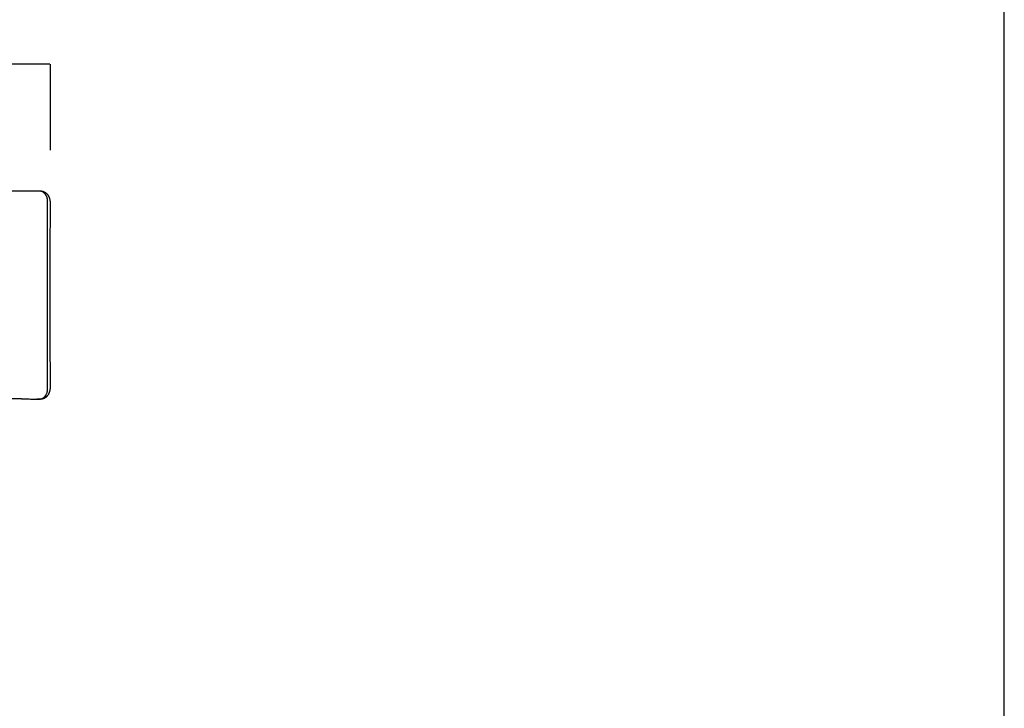
# Model space of a CAD drawing. Units: millimetres. Extents: x 0 to 1236, y 0 to 230.
# Drawn here: x 134 to 162, y 115 to 134 of the extents above; entities that cross this region are included whole.
import ezdxf

# ---------------------------------------------------------------- set-up
doc = ezdxf.new("R2010")
doc.units = ezdxf.units.MM
doc.layers.get('0').update_dxf_attribs({"true_color": 0x000000})
doc.layers.add('COTAS', color=7, linetype='Continuous', true_color=0x000000)
doc.styles.add('Arial Normal', font='arial.ttf')
doc.dimstyles.new('Esquema', dxfattribs={"dimscale": 0.3, "dimtxt": 4.75, "dimasz": 0.05, "dimexe": 0, "dimexo": 5, "dimgap": 2, "dimtad": 0, "dimtih": 1, "dimtoh": 1, "dimdec": 0, "dimlfac": 10, "dimzin": 1, "dimdsep": 46, "dimtxsty": 'Arial Normal', "dimcen": 1.5, "dimadec": 0, "dimazin": 1, "dimtfac": 1, "dimtdec": 4, "dimtix": 1, "dimtofl": 0, "dimtmove": 1, "dimatfit": 3, "dimfxl": 1, "dimtolj": 1, "dimtzin": 1, "dimarcsym": 0})

# ---------------------------------------------------------------- blocks, each defined once
blk = doc.blocks.new('*D148')
at = {"layer": 'COTAS', "color": 0, "lineweight": -2}
for p, q in [((104.693, 130.572), (104.693, 132.968)), ((104.708, 132.968), (118.288, 132.968)), ((135.1, 132.968), (121.52, 132.968)), ((135.115, 130.572), (135.115, 132.968))]:
    blk.add_line(p, q, dxfattribs=at)
at = {"layer": 'COTAS', "color": 0}
for points in [[(104.708, 132.97), (104.708, 132.965), (104.693, 132.968)], [(135.1, 132.965), (135.1, 132.97), (135.115, 132.968)]]:
    blk.add_solid(points, dxfattribs=at)
at = {"layer": 'Defpoints', "color": 0}
for p in [(135.115, 132.968), (104.693, 129.072), (135.115, 129.072)]:
    blk.add_point(p, dxfattribs=at)
at = {"layer": 'COTAS', "color": 0, "insert": (119.904, 132.968), "char_height": 1.425, "attachment_point": 5, "style": 'Arial Normal'}
blk.add_mtext('\\A1;30', dxfattribs=at)

msp = doc.modelspace()

# ---------------------------------------------------------------- linework, layer by layer
msp.add_lwpolyline([(0, 0), (161.7, 0), (161.7, 230.037), (0, 230.037)], close=True)
for points in [[(134.303, 129.429), (133.137, 129.429)], [(134.303, 123.638), (133.146, 123.638)]]:
    msp.add_lwpolyline(points)
at = {"lineweight": -3}
for points, knots in [([(135.046, 129.321, 0.114), (135.043, 129.326, 0.114), (135.039, 129.33, 0.114), (135.035, 129.334, 0.114), (135.033, 129.338, 0.114), (135.03, 129.341, 0.114), (135.026, 129.344, 0.114), (135.026, 129.344, 0.114), (135.025, 129.345, 0.114), (135.025, 129.345, 0.114), (135.021, 129.349, 0.114), (135.018, 129.353, 0.114), (135.014, 129.356, 0.114), (135.008, 129.361, 0.114), (135.002, 129.366, 0.114), (134.995, 129.371, 0.114), (134.992, 129.374, 0.114), (134.989, 129.376, 0.114), (134.986, 129.378, 0.114), (134.984, 129.379, 0.114), (134.982, 129.38, 0.114), (134.981, 129.381, 0.114), (134.979, 129.382, 0.114), (134.977, 129.383, 0.114), (134.976, 129.384, 0.114), (134.976, 129.385, 0.114), (134.975, 129.385, 0.114), (134.975, 129.385, 0.114), (134.975, 129.385, 0.114), (134.975, 129.385, 0.114), (134.974, 129.385, 0.114), (134.974, 129.385, 0.114), (134.974, 129.386, 0.114), (134.973, 129.386, 0.114), (134.973, 129.386, 0.114), (134.972, 129.386, 0.114), (134.972, 129.387, 0.114), (134.972, 129.387, 0.114), (134.971, 129.387, 0.114), (134.971, 129.387, 0.114), (134.971, 129.387, 0.114), (134.971, 129.387, 0.114), (134.971, 129.387, 0.114), (134.97, 129.388, 0.114), (134.969, 129.388, 0.114), (134.968, 129.389, 0.114), (134.967, 129.389, 0.114), (134.966, 129.39, 0.114), (134.966, 129.39, 0.114), (134.965, 129.391, 0.114), (134.964, 129.391, 0.114), (134.963, 129.391, 0.114), (134.963, 129.392, 0.114), (134.962, 129.392, 0.114), (134.961, 129.393, 0.114), (134.96, 129.393, 0.114), (134.96, 129.393, 0.114), (134.959, 129.394, 0.114), (134.958, 129.394, 0.114), (134.958, 129.394, 0.114), (134.957, 129.395, 0.114), (134.956, 129.395, 0.114), (134.956, 129.395, 0.114), (134.955, 129.396, 0.114), (134.953, 129.397, 0.114), (134.951, 129.398, 0.114), (134.948, 129.399, 0.114), (134.947, 129.4, 0.114), (134.946, 129.4, 0.114), (134.944, 129.401, 0.114), (134.943, 129.402, 0.114), (134.941, 129.402, 0.114), (134.94, 129.403, 0.114), (134.937, 129.404, 0.114), (134.934, 129.406, 0.114), (134.931, 129.407, 0.114), (134.928, 129.408, 0.114), (134.925, 129.409, 0.114), (134.922, 129.41, 0.114), (134.919, 129.412, 0.114), (134.915, 129.413, 0.114), (134.912, 129.414, 0.114), (134.909, 129.415, 0.114), (134.906, 129.416, 0.114), (134.903, 129.417, 0.114), (134.896, 129.419, 0.114), (134.89, 129.42, 0.114), (134.883, 129.422, 0.114), (134.881, 129.423, 0.114), (134.878, 129.423, 0.114), (134.876, 129.424, 0.114), (134.871, 129.425, 0.114), (134.867, 129.425, 0.114), (134.863, 129.426, 0.114), (134.86, 129.426, 0.114), (134.856, 129.427, 0.114), (134.853, 129.427, 0.114), (134.849, 129.428, 0.114), (134.846, 129.428, 0.114), (134.842, 129.428, 0.114), (134.839, 129.429, 0.114), (134.835, 129.429, 0.114), (134.832, 129.429, 0.114), (134.831, 129.429, 0.114), (134.83, 129.429, 0.114), (134.829, 129.429, 0.114), (134.828, 129.429, 0.114), (134.828, 129.429, 0.114), (134.827, 129.429, 0.114), (134.826, 129.429, 0.114), (134.826, 129.429, 0.114), (134.825, 129.429, 0.114), (134.825, 129.429, 0.114), (134.824, 129.429, 0.114), (134.824, 129.429, 0.114), (134.824, 129.429, 0.114), (134.823, 129.429, 0.114), (134.823, 129.429, 0.114), (134.822, 129.429, 0.114), (134.822, 129.429, 0.114), (134.822, 129.429, 0.114), (134.822, 129.429, 0.114), (134.821, 129.429, 0.114), (134.821, 129.429, 0.114), (134.819, 129.429, 0.114), (134.816, 129.429, 0.114), (134.814, 129.429, 0.114), (134.811, 129.429, 0.114), (134.809, 129.429, 0.114), (134.806, 129.429, 0.114), (134.801, 129.429, 0.114), (134.796, 129.429, 0.114), (134.792, 129.429, 0.114), (134.787, 129.429, 0.114), (134.782, 129.429, 0.114), (134.777, 129.429, 0.114), (134.772, 129.429, 0.114), (134.767, 129.429, 0.114), (134.762, 129.429, 0.114), (134.742, 129.429, 0.114), (134.722, 129.429, 0.114), (134.703, 129.429, 0.114), (134.683, 129.429, 0.114), (134.663, 129.429, 0.114), (134.643, 129.429, 0.114), (134.604, 129.429, 0.114), (134.564, 129.429, 0.114), (134.525, 129.429, 0.114), (134.511, 129.429, 0.114), (134.498, 129.429, 0.114), (134.485, 129.429, 0.114), (134.472, 129.429, 0.114), (134.459, 129.429, 0.114), (134.446, 129.429, 0.114), (134.442, 129.429, 0.114), (134.438, 129.429, 0.114), (134.434, 129.429, 0.114), (134.425, 129.429, 0.114), (134.415, 129.429, 0.114), (134.406, 129.429, 0.114), (134.393, 129.429, 0.114), (134.38, 129.429, 0.114), (134.367, 129.429, 0.114), (134.354, 129.429, 0.114), (134.341, 129.429, 0.114), (134.327, 129.429, 0.114), (134.319, 129.429, 0.114), (134.311, 129.429, 0.114), (134.303, 129.429, 0.114)], [0, 0, 0, 0, 1.790102, 1.790102, 1.790102, 3.186374, 3.186374, 3.186374, 3.413008, 3.413008, 3.413008, 5.033572, 5.033572, 5.033572, 7.534301, 7.534301, 7.534301, 8.771869, 8.771869, 8.771869, 9.386605, 9.386605, 9.386605, 9.998896, 9.998896, 9.998896, 10.076097, 10.076097, 10.076097, 10.154546, 10.154546, 10.154546, 10.311984, 10.311984, 10.311984, 10.468064, 10.468064, 10.468064, 10.544984, 10.544984, 10.544984, 10.619865, 10.619865, 10.619865, 10.915829, 10.915829, 10.915829, 11.209429, 11.209429, 11.209429, 11.487014, 11.487014, 11.487014, 11.748064, 11.748064, 11.748064, 12.000371, 12.000371, 12.000371, 12.250135, 12.250135, 12.250135, 12.458311, 12.458311, 12.458311, 13.26266, 13.26266, 13.26266, 13.773625, 13.773625, 13.773625, 14.284962, 14.284962, 14.284962, 15.311162, 15.311162, 15.311162, 16.343966, 16.343966, 16.343966, 17.382446, 17.382446, 17.382446, 18.424465, 18.424465, 18.424465, 20.520472, 20.520472, 20.520472, 21.338409, 21.338409, 21.338409, 22.633161, 22.633161, 22.633161, 23.694357, 23.694357, 23.694357, 24.759368, 24.759368, 24.759368, 25.826946, 25.826946, 25.826946, 26.096328, 26.096328, 26.096328, 26.365491, 26.365491, 26.365491, 26.497921, 26.497921, 26.497921, 26.632409, 26.632409, 26.632409, 26.769324, 26.769324, 26.769324, 26.847707, 26.847707, 26.847707, 26.922017, 26.922017, 26.922017, 27.966813, 27.966813, 27.966813, 29.01302, 29.01302, 29.01302, 31.10621, 31.10621, 31.10621, 33.200311, 33.200311, 33.200311, 35.29491, 35.29491, 35.29491, 43.681971, 43.681971, 43.681971, 52.082895, 52.082895, 52.082895, 68.923409, 68.923409, 68.923409, 69.923409, 69.923409, 69.923409, 70.923409, 70.923409, 70.923409, 71.923409, 71.923409, 71.923409, 72.923409, 72.923409, 72.923409, 73.923409, 73.923409, 73.923409, 74.923409, 74.923409, 74.923409, 75.540686, 75.540686, 75.540686, 75.540686]), ([(134.303, 123.638, 0.114), (134.311, 123.638, 0.114), (134.319, 123.638, 0.114), (134.327, 123.638, 0.114), (134.341, 123.638, 0.114), (134.354, 123.638, 0.114), (134.367, 123.638, 0.114), (134.38, 123.638, 0.114), (134.393, 123.638, 0.114), (134.406, 123.638, 0.114), (134.415, 123.638, 0.114), (134.425, 123.638, 0.114), (134.434, 123.638, 0.114), (134.438, 123.638, 0.114), (134.442, 123.638, 0.114), (134.446, 123.638, 0.114), (134.459, 123.638, 0.114), (134.472, 123.638, 0.114), (134.485, 123.638, 0.114), (134.498, 123.638, 0.114), (134.511, 123.638, 0.114), (134.525, 123.638, 0.114), (134.564, 123.637, 0.114), (134.604, 123.637, 0.114), (134.643, 123.637, 0.114), (134.683, 123.637, 0.114), (134.722, 123.637, 0.114), (134.762, 123.637, 0.114), (134.767, 123.637, 0.114), (134.772, 123.637, 0.114), (134.777, 123.637, 0.114), (134.782, 123.637, 0.114), (134.787, 123.637, 0.114), (134.792, 123.637, 0.114), (134.796, 123.637, 0.114), (134.801, 123.637, 0.114), (134.806, 123.637, 0.114), (134.809, 123.637, 0.114), (134.811, 123.637, 0.114), (134.814, 123.637, 0.114), (134.816, 123.637, 0.114), (134.819, 123.637, 0.114), (134.821, 123.637, 0.114), (134.821, 123.637, 0.114), (134.822, 123.637, 0.114), (134.822, 123.637, 0.114), (134.822, 123.637, 0.114), (134.822, 123.637, 0.114), (134.823, 123.637, 0.114), (134.823, 123.637, 0.114), (134.823, 123.637, 0.114), (134.824, 123.637, 0.114), (134.824, 123.637, 0.114), (134.825, 123.637, 0.114), (134.825, 123.637, 0.114), (134.826, 123.637, 0.114), (134.826, 123.637, 0.114), (134.827, 123.637, 0.114), (134.828, 123.637, 0.114), (134.828, 123.637, 0.114), (134.829, 123.637, 0.114), (134.83, 123.637, 0.114), (134.831, 123.637, 0.114), (134.832, 123.637, 0.114), (134.834, 123.637, 0.114), (134.835, 123.638, 0.114), (134.837, 123.638, 0.114), (134.839, 123.638, 0.114), (134.841, 123.638, 0.114), (134.842, 123.638, 0.114), (134.846, 123.638, 0.114), (134.849, 123.639, 0.114), (134.853, 123.639, 0.114), (134.856, 123.639, 0.114), (134.86, 123.64, 0.114), (134.863, 123.641, 0.114), (134.867, 123.641, 0.114), (134.87, 123.642, 0.114), (134.873, 123.642, 0.114), (134.874, 123.642, 0.114), (134.875, 123.643, 0.114), (134.876, 123.643, 0.114), (134.878, 123.643, 0.114), (134.881, 123.644, 0.114), (134.883, 123.644, 0.114), (134.887, 123.645, 0.114), (134.89, 123.646, 0.114), (134.893, 123.647, 0.114), (134.896, 123.648, 0.114), (134.9, 123.649, 0.114), (134.903, 123.65, 0.114), (134.906, 123.651, 0.114), (134.909, 123.652, 0.114), (134.912, 123.653, 0.114), (134.915, 123.654, 0.114), (134.919, 123.655, 0.114), (134.922, 123.656, 0.114), (134.925, 123.657, 0.114), (134.928, 123.658, 0.114), (134.931, 123.66, 0.114), (134.934, 123.661, 0.114), (134.937, 123.662, 0.114), (134.94, 123.663, 0.114), (134.943, 123.665, 0.114), (134.946, 123.666, 0.114), (134.948, 123.667, 0.114), (134.951, 123.669, 0.114), (134.953, 123.67, 0.114), (134.955, 123.671, 0.114), (134.956, 123.671, 0.114), (134.956, 123.671, 0.114), (134.957, 123.672, 0.114), (134.958, 123.672, 0.114), (134.958, 123.672, 0.114), (134.959, 123.673, 0.114), (134.96, 123.673, 0.114), (134.96, 123.673, 0.114), (134.961, 123.674, 0.114), (134.963, 123.675, 0.114), (134.964, 123.675, 0.114), (134.966, 123.676, 0.114), (134.966, 123.676, 0.114), (134.966, 123.676, 0.114), (134.966, 123.677, 0.114), (134.966, 123.677, 0.114), (134.967, 123.677, 0.114), (134.967, 123.677, 0.114), (134.967, 123.677, 0.114), (134.968, 123.677, 0.114), (134.968, 123.678, 0.114), (134.968, 123.678, 0.114), (134.969, 123.678, 0.114), (134.969, 123.678, 0.114), (134.969, 123.678, 0.114), (134.97, 123.679, 0.114), (134.97, 123.679, 0.114), (134.97, 123.679, 0.114), (134.97, 123.679, 0.114), (134.971, 123.679, 0.114), (134.971, 123.679, 0.114), (134.971, 123.679, 0.114), (134.971, 123.679, 0.114), (134.971, 123.68, 0.114), (134.972, 123.68, 0.114), (134.972, 123.68, 0.114), (134.972, 123.68, 0.114), (134.973, 123.68, 0.114), (134.973, 123.681, 0.114), (134.974, 123.681, 0.114), (134.974, 123.681, 0.114), (134.974, 123.681, 0.114), (134.975, 123.681, 0.114), (134.975, 123.682, 0.114), (134.975, 123.682, 0.114), (134.975, 123.682, 0.114), (134.975, 123.682, 0.114), (134.976, 123.682, 0.114), (134.977, 123.683, 0.114), (134.979, 123.684, 0.114), (134.981, 123.685, 0.114), (134.982, 123.686, 0.114), (134.984, 123.687, 0.114), (134.986, 123.688, 0.114), (134.989, 123.691, 0.114), (134.992, 123.693, 0.114), (134.995, 123.695, 0.114), (134.999, 123.698, 0.114), (135.002, 123.7, 0.114), (135.005, 123.703, 0.114), (135.008, 123.705, 0.114), (135.011, 123.708, 0.114), (135.014, 123.71, 0.114), (135.016, 123.712, 0.114), (135.018, 123.714, 0.114), (135.019, 123.716, 0.114), (135.021, 123.717, 0.114), (135.023, 123.719, 0.114), (135.025, 123.721, 0.114), (135.025, 123.721, 0.114), (135.026, 123.722, 0.114), (135.026, 123.723, 0.114), (135.03, 123.726, 0.114), (135.033, 123.729, 0.114), (135.035, 123.732, 0.114), (135.039, 123.737, 0.114), (135.043, 123.741, 0.114), (135.046, 123.745, 0.114), (135.05, 123.75, 0.114), (135.053, 123.755, 0.114), (135.056, 123.759, 0.114), (135.06, 123.764, 0.114), (135.063, 123.769, 0.114), (135.066, 123.774, 0.114), (135.068, 123.779, 0.114), (135.071, 123.784, 0.114), (135.074, 123.789, 0.114), (135.076, 123.794, 0.114), (135.079, 123.799, 0.114), (135.081, 123.804, 0.114), (135.082, 123.807, 0.114), (135.083, 123.81, 0.114), (135.084, 123.812, 0.114), (135.085, 123.815, 0.114), (135.086, 123.818, 0.114), (135.087, 123.82, 0.114), (135.088, 123.821, 0.114), (135.088, 123.822, 0.114), (135.088, 123.822, 0.114), (135.088, 123.823, 0.114), (135.089, 123.824, 0.114), (135.089, 123.824, 0.114), (135.089, 123.825, 0.114), (135.089, 123.826, 0.114), (135.089, 123.826, 0.114), (135.09, 123.827, 0.114), (135.09, 123.827, 0.114), (135.09, 123.827, 0.114), (135.09, 123.828, 0.114), (135.09, 123.828, 0.114), (135.09, 123.828, 0.114), (135.091, 123.83, 0.114), (135.091, 123.831, 0.114), (135.091, 123.832, 0.114), (135.092, 123.834, 0.114), (135.092, 123.835, 0.114), (135.093, 123.836, 0.114), (135.093, 123.837, 0.114), (135.093, 123.837, 0.114), (135.093, 123.838, 0.114), (135.093, 123.839, 0.114), (135.093, 123.839, 0.114), (135.094, 123.84, 0.114), (135.094, 123.84, 0.114), (135.094, 123.841, 0.114), (135.094, 123.841, 0.114), (135.094, 123.842, 0.114), (135.094, 123.842, 0.114), (135.094, 123.843, 0.114), (135.095, 123.843, 0.114), (135.095, 123.844, 0.114), (135.095, 123.844, 0.114), (135.095, 123.845, 0.114), (135.095, 123.845, 0.114), (135.095, 123.846, 0.114), (135.096, 123.846, 0.114), (135.096, 123.847, 0.114), (135.096, 123.847, 0.114), (135.096, 123.848, 0.114), (135.096, 123.848, 0.114), (135.096, 123.849, 0.114), (135.097, 123.85, 0.114), (135.097, 123.851, 0.114), (135.097, 123.852, 0.114), (135.097, 123.853, 0.114), (135.098, 123.854, 0.114), (135.098, 123.855, 0.114), (135.098, 123.856, 0.114), (135.099, 123.857, 0.114), (135.099, 123.858, 0.114), (135.099, 123.859, 0.114), (135.099, 123.859, 0.114), (135.099, 123.86, 0.114), (135.099, 123.86, 0.114), (135.099, 123.861, 0.114), (135.1, 123.862, 0.114), (135.101, 123.866, 0.114), (135.102, 123.87, 0.114), (135.103, 123.874, 0.114), (135.104, 123.879, 0.114), (135.105, 123.883, 0.114), (135.105, 123.888, 0.114), (135.106, 123.892, 0.114), (135.107, 123.896, 0.114), (135.108, 123.901, 0.114), (135.109, 123.905, 0.114), (135.109, 123.91, 0.114), (135.11, 123.914, 0.114), (135.111, 123.919, 0.114), (135.111, 123.923, 0.114), (135.112, 123.928, 0.114), (135.112, 123.932, 0.114), (135.113, 123.937, 0.114), (135.113, 123.941, 0.114), (135.113, 123.946, 0.114), (135.114, 123.951, 0.114), (135.114, 123.955, 0.114), (135.114, 123.96, 0.114), (135.115, 123.965, 0.114), (135.115, 123.969, 0.114), (135.115, 123.97, 0.114), (135.115, 123.972, 0.114), (135.115, 123.973, 0.114), (135.115, 123.974, 0.114), (135.115, 123.975, 0.114), (135.115, 123.976, 0.114), (135.115, 123.977, 0.114), (135.115, 123.979, 0.114), (135.115, 123.98, 0.114), (135.115, 123.98, 0.114), (135.115, 123.981, 0.114), (135.115, 123.981, 0.114), (135.115, 123.982, 0.114), (135.115, 123.983, 0.114), (135.115, 123.983, 0.114), (135.115, 123.984, 0.114), (135.115, 123.984, 0.114), (135.115, 123.985, 0.114), (135.115, 123.986, 0.114), (135.115, 123.986, 0.114), (135.115, 123.987, 0.114), (135.115, 123.988, 0.114), (135.115, 123.989, 0.114), (135.115, 123.99, 0.114), (135.115, 123.991, 0.114), (135.115, 123.992, 0.114), (135.115, 123.993, 0.114), (135.115, 123.994, 0.114), (135.115, 123.994, 0.114), (135.115, 123.995, 0.114), (135.115, 123.995, 0.114), (135.115, 123.996, 0.114), (135.115, 123.996, 0.114), (135.115, 123.998, 0.114), (135.115, 124, 0.114), (135.115, 124.002, 0.114), (135.115, 124.004, 0.114), (135.115, 124.007, 0.114), (135.115, 124.009, 0.114), (135.115, 124.011, 0.114), (135.115, 124.013, 0.114), (135.115, 124.015, 0.114), (135.115, 124.017, 0.114), (135.115, 124.019, 0.114), (135.115, 124.021, 0.114), (135.115, 124.025, 0.114), (135.115, 124.029, 0.114), (135.115, 124.033, 0.114), (135.115, 124.037, 0.114), (135.115, 124.041, 0.114), (135.115, 124.045, 0.114), (135.115, 124.049, 0.114), (135.115, 124.053, 0.114), (135.115, 124.057, 0.114), (135.115, 124.061, 0.114), (135.115, 124.065, 0.114), (135.115, 124.069, 0.114), (135.114, 124.077, 0.114), (135.114, 124.085, 0.114), (135.114, 124.093, 0.114), (135.114, 124.101, 0.114), (135.114, 124.109, 0.114), (135.114, 124.117, 0.114), (135.114, 124.125, 0.114), (135.114, 124.133, 0.114), (135.114, 124.141, 0.114), (135.114, 124.149, 0.114), (135.114, 124.157, 0.114), (135.114, 124.165, 0.114), (135.114, 124.227, 0.114), (135.113, 124.29, 0.114), (135.113, 124.353, 0.114), (135.113, 124.414, 0.114), (135.112, 124.475, 0.114), (135.112, 124.536, 0.114), (135.111, 124.655, 0.114), (135.111, 124.774, 0.114), (135.11, 124.893, 0.114), (135.11, 125.007, 0.114), (135.109, 125.121, 0.114), (135.109, 125.236, 0.114), (135.108, 125.347, 0.114), (135.108, 125.458, 0.114), (135.108, 125.57, 0.114), (135.107, 125.678, 0.114), (135.107, 125.786, 0.114), (135.107, 125.895, 0.114), (135.106, 126.002, 0.114), (135.106, 126.109, 0.114), (135.106, 126.215, 0.114), (135.106, 126.321, 0.114), (135.106, 126.427, 0.114), (135.106, 126.533, 0.114), (135.106, 126.639, 0.114), (135.106, 126.745, 0.114), (135.106, 126.851, 0.114), (135.106, 126.958, 0.114), (135.106, 127.065, 0.114), (135.107, 127.171, 0.114), (135.107, 127.28, 0.114), (135.107, 127.389, 0.114), (135.108, 127.497, 0.114), (135.108, 127.608, 0.114), (135.108, 127.719, 0.114), (135.109, 127.83, 0.114), (135.109, 127.945, 0.114), (135.11, 128.06, 0.114), (135.11, 128.174, 0.114), (135.111, 128.293, 0.114), (135.111, 128.412, 0.114), (135.112, 128.53, 0.114), (135.112, 128.591, 0.114), (135.113, 128.653, 0.114), (135.113, 128.714, 0.114), (135.113, 128.777, 0.114), (135.114, 128.839, 0.114), (135.114, 128.902, 0.114), (135.114, 128.918, 0.114), (135.114, 128.934, 0.114), (135.114, 128.95, 0.114), (135.114, 128.966, 0.114), (135.114, 128.982, 0.114), (135.115, 128.998, 0.114), (135.115, 129.006, 0.114), (135.115, 129.014, 0.114), (135.115, 129.022, 0.114), (135.115, 129.03, 0.114), (135.115, 129.038, 0.114), (135.115, 129.046, 0.114), (135.115, 129.048, 0.114), (135.115, 129.05, 0.114), (135.115, 129.052, 0.114), (135.115, 129.054, 0.114), (135.115, 129.056, 0.114), (135.115, 129.058, 0.114), (135.115, 129.06, 0.114), (135.115, 129.062, 0.114), (135.115, 129.064, 0.114), (135.115, 129.066, 0.114), (135.115, 129.068, 0.114), (135.115, 129.07, 0.114), (135.115, 129.071, 0.114), (135.115, 129.071, 0.114), (135.115, 129.072, 0.114), (135.115, 129.072, 0.114), (135.115, 129.073, 0.114), (135.115, 129.073, 0.114), (135.115, 129.074, 0.114), (135.115, 129.074, 0.114), (135.115, 129.075, 0.114), (135.115, 129.075, 0.114), (135.115, 129.076, 0.114), (135.115, 129.076, 0.114), (135.115, 129.077, 0.114), (135.115, 129.077, 0.114), (135.115, 129.078, 0.114), (135.115, 129.079, 0.114), (135.115, 129.079, 0.114), (135.115, 129.08, 0.114), (135.115, 129.08, 0.114), (135.115, 129.081, 0.114), (135.115, 129.081, 0.114), (135.115, 129.082, 0.114), (135.115, 129.083, 0.114), (135.115, 129.083, 0.114), (135.115, 129.086, 0.114), (135.115, 129.088, 0.114), (135.115, 129.09, 0.114), (135.115, 129.093, 0.114), (135.115, 129.095, 0.114), (135.115, 129.097, 0.114), (135.114, 129.106, 0.114), (135.114, 129.116, 0.114), (135.113, 129.125, 0.114), (135.112, 129.134, 0.114), (135.111, 129.143, 0.114), (135.11, 129.152, 0.114), (135.109, 129.161, 0.114), (135.107, 129.17, 0.114), (135.105, 129.179, 0.114), (135.104, 129.188, 0.114), (135.102, 129.196, 0.114), (135.1, 129.205, 0.114), (135.099, 129.207, 0.114), (135.099, 129.209, 0.114), (135.098, 129.211, 0.114), (135.097, 129.213, 0.114), (135.097, 129.216, 0.114), (135.096, 129.218, 0.114), (135.096, 129.218, 0.114), (135.096, 129.219, 0.114), (135.096, 129.219, 0.114), (135.096, 129.22, 0.114), (135.096, 129.22, 0.114), (135.095, 129.221, 0.114), (135.095, 129.221, 0.114), (135.095, 129.222, 0.114), (135.095, 129.222, 0.114), (135.095, 129.223, 0.114), (135.095, 129.223, 0.114), (135.094, 129.224, 0.114), (135.094, 129.224, 0.114), (135.094, 129.224, 0.114), (135.094, 129.225, 0.114), (135.094, 129.225, 0.114), (135.094, 129.225, 0.114), (135.094, 129.225, 0.114), (135.094, 129.226, 0.114), (135.094, 129.226, 0.114), (135.094, 129.226, 0.114), (135.094, 129.227, 0.114), (135.094, 129.227, 0.114), (135.094, 129.227, 0.114), (135.093, 129.227, 0.114), (135.093, 129.228, 0.114), (135.093, 129.228, 0.114), (135.093, 129.228, 0.114), (135.093, 129.228, 0.114), (135.093, 129.228, 0.114), (135.093, 129.229, 0.114), (135.093, 129.229, 0.114), (135.093, 129.229, 0.114), (135.093, 129.229, 0.114), (135.093, 129.229, 0.114), (135.093, 129.229, 0.114), (135.093, 129.23, 0.114), (135.093, 129.23, 0.114), (135.093, 129.23, 0.114), (135.093, 129.23, 0.114), (135.093, 129.23, 0.114), (135.093, 129.231, 0.114), (135.092, 129.231, 0.114), (135.092, 129.231, 0.114), (135.092, 129.231, 0.114), (135.092, 129.231, 0.114), (135.092, 129.232, 0.114), (135.092, 129.232, 0.114), (135.092, 129.233, 0.114), (135.092, 129.233, 0.114), (135.092, 129.233, 0.114), (135.092, 129.234, 0.114), (135.091, 129.234, 0.114), (135.091, 129.234, 0.114), (135.091, 129.234, 0.114), (135.091, 129.235, 0.114), (135.091, 129.235, 0.114), (135.091, 129.235, 0.114), (135.091, 129.236, 0.114), (135.091, 129.236, 0.114), (135.091, 129.236, 0.114), (135.091, 129.237, 0.114), (135.09, 129.237, 0.114), (135.09, 129.237, 0.114), (135.09, 129.238, 0.114), (135.09, 129.238, 0.114), (135.09, 129.239, 0.114), (135.09, 129.24, 0.114), (135.089, 129.24, 0.114), (135.089, 129.241, 0.114), (135.089, 129.242, 0.114), (135.089, 129.242, 0.114), (135.089, 129.243, 0.114), (135.088, 129.244, 0.114), (135.088, 129.244, 0.114), (135.088, 129.245, 0.114), (135.088, 129.245, 0.114), (135.088, 129.245, 0.114), (135.088, 129.246, 0.114), (135.087, 129.246, 0.114), (135.087, 129.246, 0.114), (135.086, 129.249, 0.114), (135.085, 129.252, 0.114), (135.084, 129.254, 0.114), (135.083, 129.257, 0.114), (135.082, 129.259, 0.114), (135.081, 129.262, 0.114), (135.079, 129.267, 0.114), (135.076, 129.273, 0.114), (135.074, 129.278, 0.114), (135.072, 129.28, 0.114), (135.071, 129.283, 0.114), (135.07, 129.285, 0.114), (135.068, 129.288, 0.114), (135.067, 129.29, 0.114), (135.066, 129.293, 0.114), (135.064, 129.295, 0.114), (135.063, 129.298, 0.114), (135.061, 129.3, 0.114), (135.06, 129.302, 0.114), (135.058, 129.305, 0.114), (135.056, 129.307, 0.114), (135.053, 129.312, 0.114), (135.05, 129.316, 0.114), (135.046, 129.321, 0.114)], [3.382346, 3.382346, 3.382346, 3.382346, 4, 4, 4, 5, 5, 5, 6, 6, 6, 7, 7, 7, 8, 8, 8, 9, 9, 9, 10, 10, 10, 26.84047, 26.84047, 26.84047, 43.628688, 43.628688, 43.628688, 45.723327, 45.723327, 45.723327, 47.817121, 47.817121, 47.817121, 49.910106, 49.910106, 49.910106, 50.956381, 50.956381, 50.956381, 52.001685, 52.001685, 52.001685, 52.071077, 52.071077, 52.071077, 52.143507, 52.143507, 52.143507, 52.278937, 52.278937, 52.278937, 52.419329, 52.419329, 52.419329, 52.557168, 52.557168, 52.557168, 52.823926, 52.823926, 52.823926, 53.091605, 53.091605, 53.091605, 53.625601, 53.625601, 53.625601, 54.160358, 54.160358, 54.160358, 55.225909, 55.225909, 55.225909, 56.28587, 56.28587, 56.28587, 57.34421, 57.34421, 57.34421, 57.579922, 57.579922, 57.579922, 58.39919, 58.39919, 58.39919, 59.449184, 59.449184, 59.449184, 60.495004, 60.495004, 60.495004, 61.537588, 61.537588, 61.537588, 62.575991, 62.575991, 62.575991, 63.608391, 63.608391, 63.608391, 64.634001, 64.634001, 64.634001, 65.65446, 65.65446, 65.65446, 66.460131, 66.460131, 66.460131, 66.67168, 66.67168, 66.67168, 66.925194, 66.925194, 66.925194, 67.179752, 67.179752, 67.179752, 67.708715, 67.708715, 67.708715, 67.778987, 67.778987, 67.778987, 67.8505, 67.8505, 67.8505, 67.995083, 67.995083, 67.995083, 68.145049, 68.145049, 68.145049, 68.222773, 68.222773, 68.222773, 68.302705, 68.302705, 68.302705, 68.38261, 68.38261, 68.38261, 68.460421, 68.460421, 68.460421, 68.611674, 68.611674, 68.611674, 68.760547, 68.760547, 68.760547, 68.835231, 68.835231, 68.835231, 68.911511, 68.911511, 68.911511, 69.528989, 69.528989, 69.528989, 70.147354, 70.147354, 70.147354, 71.386313, 71.386313, 71.386313, 72.630463, 72.630463, 72.630463, 73.882733, 73.882733, 73.882733, 74.694211, 74.694211, 74.694211, 75.505602, 75.505602, 75.505602, 75.732479, 75.732479, 75.732479, 77.129483, 77.129483, 77.129483, 78.919258, 78.919258, 78.919258, 80.703787, 80.703787, 80.703787, 82.483149, 82.483149, 82.483149, 84.25299, 84.25299, 84.25299, 86.01109, 86.01109, 86.01109, 86.88351, 86.88351, 86.88351, 87.749521, 87.749521, 87.749521, 87.965113, 87.965113, 87.965113, 88.179877, 88.179877, 88.179877, 88.393219, 88.393219, 88.393219, 88.49845, 88.49845, 88.49845, 88.605189, 88.605189, 88.605189, 89.043896, 89.043896, 89.043896, 89.461698, 89.461698, 89.461698, 89.650407, 89.650407, 89.650407, 89.82527, 89.82527, 89.82527, 89.990599, 89.990599, 89.990599, 90.149046, 90.149046, 90.149046, 90.311153, 90.311153, 90.311153, 90.478142, 90.478142, 90.478142, 90.647796, 90.647796, 90.647796, 90.818464, 90.818464, 90.818464, 91.152287, 91.152287, 91.152287, 91.481873, 91.481873, 91.481873, 91.811697, 91.811697, 91.811697, 91.977954, 91.977954, 91.977954, 92.145225, 92.145225, 92.145225, 93.485727, 93.485727, 93.485727, 94.833264, 94.833264, 94.833264, 96.18804, 96.18804, 96.18804, 97.550251, 97.550251, 97.550251, 98.91961, 98.91961, 98.91961, 100.29659, 100.29659, 100.29659, 101.682361, 101.682361, 101.682361, 103.077583, 103.077583, 103.077583, 103.427264, 103.427264, 103.427264, 103.775862, 103.775862, 103.775862, 104.125441, 104.125441, 104.125441, 104.300866, 104.300866, 104.300866, 104.479083, 104.479083, 104.479083, 104.660167, 104.660167, 104.660167, 104.838211, 104.838211, 104.838211, 105.177949, 105.177949, 105.177949, 105.498226, 105.498226, 105.498226, 105.65026, 105.65026, 105.65026, 105.799717, 105.799717, 105.799717, 106.404554, 106.404554, 106.404554, 107.011019, 107.011019, 107.011019, 107.616927, 107.616927, 107.616927, 108.222094, 108.222094, 108.222094, 109.431525, 109.431525, 109.431525, 110.639278, 110.639278, 110.639278, 111.844881, 111.844881, 111.844881, 113.048759, 113.048759, 113.048759, 115.451445, 115.451445, 115.451445, 117.84658, 117.84658, 117.84658, 120.234218, 120.234218, 120.234218, 122.614972, 122.614972, 122.614972, 141.415262, 141.415262, 141.415262, 159.797123, 159.797123, 159.797123, 195.435392, 195.435392, 195.435392, 229.78803, 229.78803, 229.78803, 263.111784, 263.111784, 263.111784, 295.66424, 295.66424, 295.66424, 327.702268, 327.702268, 327.702268, 359.482773, 359.482773, 359.482773, 391.263302, 391.263302, 391.263302, 423.301391, 423.301391, 423.301391, 455.853927, 455.853927, 455.853927, 489.177756, 489.177756, 489.177756, 523.530244, 523.530244, 523.530244, 559.169138, 559.169138, 559.169138, 577.551027, 577.551027, 577.551027, 596.351339, 596.351339, 596.351339, 601.120604, 601.120604, 601.120604, 605.917947, 605.917947, 605.917947, 608.327169, 608.327169, 608.327169, 610.744223, 610.744223, 610.744223, 611.350025, 611.350025, 611.350025, 611.955958, 611.955958, 611.955958, 612.562317, 612.562317, 612.562317, 613.169217, 613.169217, 613.169217, 613.320037, 613.320037, 613.320037, 613.47122, 613.47122, 613.47122, 613.626079, 613.626079, 613.626079, 613.787699, 613.787699, 613.787699, 613.958273, 613.958273, 613.958273, 614.133524, 614.133524, 614.133524, 614.311079, 614.311079, 614.311079, 614.488107, 614.488107, 614.488107, 615.189534, 615.189534, 615.189534, 615.889118, 615.889118, 615.889118, 618.669068, 618.669068, 618.669068, 621.417896, 621.417896, 621.417896, 624.134548, 624.134548, 624.134548, 626.821118, 626.821118, 626.821118, 627.487582, 627.487582, 627.487582, 628.152109, 628.152109, 628.152109, 628.318203, 628.318203, 628.318203, 628.484336, 628.484336, 628.484336, 628.650122, 628.650122, 628.650122, 628.814991, 628.814991, 628.814991, 628.8973, 628.8973, 628.8973, 628.980496, 628.980496, 628.980496, 629.065176, 629.065176, 629.065176, 629.148193, 629.148193, 629.148193, 629.227376, 629.227376, 629.227376, 629.309976, 629.309976, 629.309976, 629.401537, 629.401537, 629.401537, 629.452625, 629.452625, 629.452625, 629.507373, 629.507373, 629.507373, 629.567746, 629.567746, 629.567746, 629.630245, 629.630245, 629.630245, 629.746236, 629.746236, 629.746236, 629.855755, 629.855755, 629.855755, 629.956339, 629.956339, 629.956339, 630.055288, 630.055288, 630.055288, 630.161309, 630.161309, 630.161309, 630.274631, 630.274631, 630.274631, 630.38914, 630.38914, 630.38914, 630.607995, 630.607995, 630.607995, 630.821783, 630.821783, 630.821783, 631.034929, 631.034929, 631.034929, 631.141096, 631.141096, 631.141096, 631.248602, 631.248602, 631.248602, 632.117172, 632.117172, 632.117172, 632.986911, 632.986911, 632.986911, 634.746146, 634.746146, 634.746146, 635.631499, 635.631499, 635.631499, 636.517388, 636.517388, 636.517388, 637.404116, 637.404116, 637.404116, 638.294027, 638.294027, 638.294027, 640.080596, 640.080596, 640.080596, 640.080596]), ([(134.971, 129.344, 0.114), (134.971, 129.344, 0.114), (134.97, 129.346, 0.114), (134.967, 129.349, 0.114), (134.962, 129.355, 0.114), (134.955, 129.363, 0.114), (134.946, 129.372, 0.114), (134.935, 129.383, 0.114), (134.919, 129.395, 0.114), (134.899, 129.407, 0.114), (134.878, 129.417, 0.114), (134.85, 129.426, 0.114), (134.828, 129.429, 0.114), (134.814, 129.429, 0.114)], [0, 0, 0, 0, 0.032346, 0.719472, 1.406597, 2.780848, 4.155098, 5.529349, 8.27785, 11.026352, 13.774853, 16.523355, 22.011732, 22.011732, 22.011732, 22.011732]), ([(135.036, 129.143, 0.114), (135.036, 129.161, 0.114), (135.034, 129.189, 0.114), (135.027, 129.225, 0.114), (135.019, 129.252, 0.114), (135.01, 129.277, 0.114), (135, 129.297, 0.114), (134.992, 129.313, 0.114), (134.985, 129.324, 0.114), (134.979, 129.332, 0.114), (134.975, 129.339, 0.114), (134.972, 129.342, 0.114), (134.971, 129.344, 0.114)], [1790.313079, 1790.313079, 1790.313079, 1790.313079, 1796.057533, 1798.92976, 1801.801988, 1804.674215, 1807.546442, 1808.982556, 1810.418669, 1811.854783, 1812.57284, 1813.257094, 1813.257094, 1813.257094, 1813.257094]), ([(135.033, 123.923, 0.114), (135.033, 123.923, 0.114), (135.033, 123.923, 0.114), (135.033, 123.923, 0.114), (135.033, 123.924, 0.114), (135.033, 123.934, 0.114), (135.033, 123.945, 0.114), (135.033, 123.998, 0.114), (135.033, 124.04, 0.114), (135.033, 124.165, 0.114), (135.033, 124.247, 0.114), (135.033, 124.488, 0.114), (135.033, 124.645, 0.114), (135.033, 125.098, 0.114), (135.033, 125.392, 0.114), (135.033, 126.245, 0.114), (135.033, 126.803, 0.114), (135.033, 127.655, 0.114), (135.033, 127.949, 0.114), (135.033, 128.401, 0.114), (135.033, 128.558, 0.114), (135.033, 128.798, 0.114), (135.033, 128.88, 0.114), (135.033, 129.005, 0.114), (135.033, 129.047, 0.114), (135.033, 129.099, 0.114), (135.033, 129.11, 0.114), (135.033, 129.126, 0.114), (135.033, 129.131, 0.114), (135.033, 129.138, 0.114), (135.033, 129.139, 0.114), (135.033, 129.141, 0.114), (135.033, 129.142, 0.114), (135.033, 129.143, 0.114), (135.033, 129.143, 0.114), (135.033, 129.143, 0.114), (135.033, 129.143, 0.114), (135.033, 129.143, 0.114)], [1193.385312, 1193.385312, 1193.385312, 1193.385312, 1193.40714, 1193.40714, 1193.465718, 1193.465718, 1197.206991, 1197.206991, 1212.022099, 1212.022099, 1240.966549, 1240.966549, 1296.406634, 1296.406634, 1399.84548, 1399.84548, 1595.789576, 1595.789576, 1699.0556, 1699.0556, 1754.366055, 1754.366055, 1783.234885, 1783.234885, 1798.009481, 1798.009481, 1801.740345, 1801.740345, 1803.611472, 1803.611472, 1804.07985, 1804.07985, 1804.314129, 1804.314129, 1804.372708, 1804.372708, 1804.393733, 1804.393733, 1804.393733, 1804.393733]), ([(134.814, 123.638, 0.114), (134.828, 123.638, 0.114), (134.85, 123.64, 0.114), (134.878, 123.65, 0.114), (134.899, 123.659, 0.114), (134.919, 123.672, 0.114), (134.935, 123.684, 0.114), (134.946, 123.695, 0.114), (134.955, 123.704, 0.114), (134.962, 123.711, 0.114), (134.967, 123.717, 0.114), (134.971, 123.722, 0.114), (134.974, 123.727, 0.114), (134.979, 123.734, 0.114), (134.985, 123.743, 0.114), (134.992, 123.754, 0.114), (135, 123.769, 0.114), (135.01, 123.789, 0.114), (135.019, 123.815, 0.114), (135.027, 123.842, 0.114), (135.034, 123.878, 0.114), (135.036, 123.905, 0.114), (135.036, 123.923, 0.114)], [1120.745595, 1120.745595, 1120.745595, 1120.745595, 1126.357394, 1129.167704, 1131.978014, 1134.788324, 1137.598633, 1139.003788, 1140.408943, 1141.814098, 1142.516675, 1143.219253, 1143.92183, 1144.624408, 1146.029563, 1147.434717, 1148.839872, 1151.650182, 1154.460492, 1157.270801, 1160.081111, 1165.701731, 1165.701731, 1165.701731, 1165.701731])]:
    msp.add_open_spline(points, degree=3, knots=knots, dxfattribs=at)
for points in [[(134.738, 129.429, 0.114), (134.738, 129.429, 0.114), (134.738, 129.429, 0.114), (134.738, 129.429, 0.114)], [(134.814, 129.429, 0.114), (134.789, 129.429, 0.114), (134.764, 129.429, 0.114), (134.739, 129.429, 0.114)], [(135.036, 123.923, 0.114), (135.036, 125.917, 0.114), (135.036, 127.15, 0.114), (135.036, 129.143, 0.114)], [(134.738, 123.638, 0.114), (134.738, 123.638, 0.114), (134.738, 123.638, 0.114), (134.738, 123.638, 0.114)], [(134.738, 123.638, 0.114), (134.764, 123.638, 0.114), (134.789, 123.638, 0.114), (134.814, 123.638, 0.114)]]:
    msp.add_open_spline(points, degree=3, dxfattribs=at)

# ---------------------------------------------------------------- dimensions: what is measured, and where the dimension line sits
at = {"layer": 'COTAS'}
dim = msp.add_linear_dim(base=(135.115, 132.968), p1=(104.693, 129.072), p2=(135.115, 129.072), dimstyle='Esquema', override={"dimscale": 0.3, "dimtxt": 4.75, "dimasz": 0.05, "dimexe": 0, "dimexo": 5, "dimgap": 2, "dimdec": 0, "dimlfac": 1, "dimzin": 1, "dimtxsty": 'Arial Normal', "dimsah": 0, "dimcen": 1.5, "dimazin": 1, "dimtix": 0, "dimtmove": 0, "dimtzin": 1}, dxfattribs=at)
dim.commit()
dim.dimension.update_dxf_attribs({"geometry": '*D148', "text_midpoint": (119.904, 132.968)})

doc.saveas('drawing.dxf')
